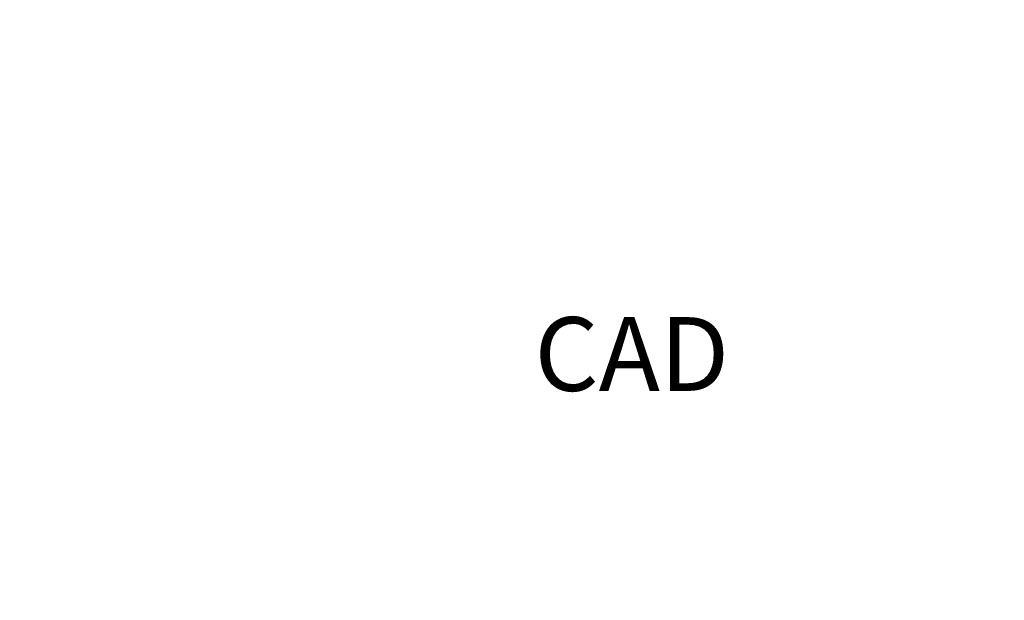
# Model space of a CAD drawing. Units: inches. Extents: x 162 to 524, y 519 to 906.
# Drawn here: x 417 to 443, y 842 to 858 of the extents above; entities that cross this region are included whole.
import ezdxf
from ezdxf.enums import TextEntityAlignment as Align

# ---------------------------------------------------------------- set-up
doc = ezdxf.new("R2010")
doc.units = ezdxf.units.IN
doc.header["$MEASUREMENT"] = 0
doc.header["$PDMODE"] = 35
doc.layers.add('Hussmann_text', color=6, linetype='Continuous')
doc.styles.add('SEACAD_arial_ttf', font='ARIAL.TTF', dxfattribs={"height": 1})
doc.styles.add('SEACAD_arial_ttfB', font='ARIAL.TTF', dxfattribs={"height": 0.2})
doc.dimstyles.new('Hussmann_Layer', dxfattribs={"dimtxt": 1, "dimasz": 1.5, "dimexe": 0.3, "dimexo": 0.2, "dimgap": 0.09, "dimtad": 0, "dimtih": 1, "dimtoh": 1, "dimdec": 3, "dimzin": 0, "dimdsep": 46, "dimlunit": 5, "dimtxsty": 'SEACAD_arial_ttf', "dimcen": 0.5, "dimclrd": 1, "dimclre": 1, "dimclrt": 1, "dimadec": 0, "dimazin": 0, "dimtfac": 1, "dimtdec": 3, "dimtofl": 0, "dimtmove": 0, "dimatfit": 3, "dimfxl": 0, "dimtolj": 1, "dimtzin": 0, "dimarcsym": 0})

# ---------------------------------------------------------------- blocks, each defined once
blk = doc.blocks.new('*D43')
at = {"lineweight": -2}
for p, q in [((477.309, 848.825), (477.309, 801.728)), ((425.932, 826.266), (425.932, 801.728)), ((427.432, 802.228), (448.861, 802.228)), ((475.809, 802.228), (452.806, 802.228))]:
    blk.add_line(p, q, dxfattribs=at)
for points in [[(427.432, 802.478), (427.432, 801.978), (425.932, 802.228)], [(475.809, 802.478), (475.809, 801.978), (477.309, 802.228)]]:
    blk.add_solid(points)
at = {"layer": 'Defpoints', "color": 0}
for p in [(477.309, 849.225), (425.932, 826.666), (477.309, 802.228)]:
    blk.add_point(p, dxfattribs=at)
at = {"insert": (450.833, 802.228), "char_height": 1, "attachment_point": 5, "style": 'SEACAD_arial_ttf'}
blk.add_mtext('\\A1;51 3/8', dxfattribs=at)

msp = doc.modelspace()

# ---------------------------------------------------------------- hatches: boundary and pattern name
at = {"linetype": 'Continuous'}
h = msp.add_hatch(color=7, dxfattribs=at)
edge = h.paths.add_edge_path()
edge.add_ellipse((416.6253, 857.8472), major_axis=(0.25, 0), ratio=1, start_angle=90.00006, end_angle=90.26629)
edge.add_ellipse((416.6191, 857.8472), major_axis=(0.25, 0), ratio=1, start_angle=88.56458, end_angle=88.83038)

# ---------------------------------------------------------------- texts
at = {"layer": 'Hussmann_text', "linetype": 'Continuous', "style": 'SEACAD_arial_ttfB'}
msp.add_text('CAD', height=2, dxfattribs=at).set_placement((430.5771, 850.0336), align=Align.TOP_LEFT)

# ---------------------------------------------------------------- dimensions: what is measured, and where the dimension line sits
dim = msp.add_linear_dim(base=(477.3088, 802.2282), p1=(425.9325, 826.6661), p2=(477.3088, 849.2253), dimstyle='Hussmann_Layer', override={"dimexe": 0.5, "dimexo": 0.4, "dimclrd": 256, "dimclre": 256, "dimclrt": 256, "dimfrac": 2})
dim.commit()
dim.dimension.update_dxf_attribs({"geometry": '*D43', "text_midpoint": (450.8334, 802.2282), "dimtype": 160})

doc.saveas('drawing.dxf')
